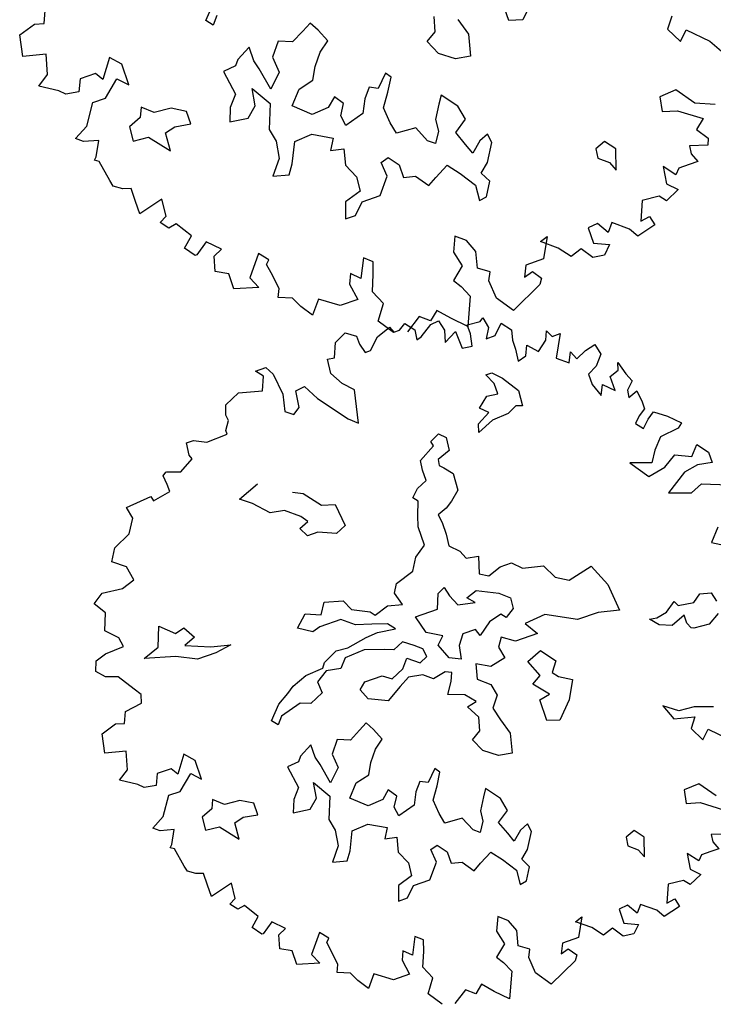
# Model space of a CAD drawing. Units: metres. Extents: x 1623 to 2647, y 855 to 1512.
# Drawn here: x 1874 to 1881, y 1229 to 1240 of the extents above; entities that cross this region are included whole.
import ezdxf

# ---------------------------------------------------------------- set-up
doc = ezdxf.new("R2010")
doc.units = ezdxf.units.M
doc.header["$MEASUREMENT"] = 0
doc.layers.add('BLUE', color=5, linetype='Continuous')
doc.layers.add('G', color=76, linetype='Continuous')
doc.layers.add('G1', color=112, linetype='Continuous', lineweight=30)

# ---------------------------------------------------------------- blocks, each defined once
blk = doc.blocks.new('TREE-1')
at = {"layer": 'G'}
for p, q in [((1.74, -5.329), (1.812, -5.168)), ((1.325, -5.651), (1.382, -5.365)), ((1.382, -5.365), (1.615, -5.293)), ((1.615, -5.293), (1.74, -5.329)), ((1.631, -5.723), (1.325, -5.651)), ((1.558, -5.988), (1.631, -5.723)), ((3.798, -6.003), (3.978, -5.808)), ((1.397, -6.097), (1.558, -5.988)), ((2.419, -6.045), (2.237, -6.294)), ((2.543, -6.185), (2.419, -6.045)), ((3.871, -6.094), (3.798, -6.003)), ((3.96, -5.988), (3.871, -6.094)), ((1.631, -6.242), (1.397, -6.097)), ((1.952, -6.185), (1.88, -6.346)), ((2.17, -6.185), (1.952, -6.185)), ((2.237, -6.294), (2.17, -6.185)), ((2.543, -6.475), (2.543, -6.185)), ((1.703, -6.315), (1.631, -6.242)), ((1.88, -6.346), (1.703, -6.315)), ((2.186, -6.543), (2.419, -6.346)), ((2.419, -6.346), (2.543, -6.475)), ((1.828, -6.812), (2.009, -6.543)), ((2.009, -6.543), (2.186, -6.543)), ((4.228, -6.527), (4.03, -6.634)), ((4.228, -6.722), (4.228, -6.527)), ((4.621, -6.579), (4.478, -6.759)), ((4.801, -6.652), (4.621, -6.579)), ((4.977, -6.561), (4.801, -6.652)), ((5.105, -6.491), (4.977, -6.561)), ((5.175, -6.616), (5.105, -6.491)), ((3.975, -6.704), (3.798, -6.722)), ((4.03, -6.634), (3.975, -6.704)), ((5.248, -6.795), (5.175, -6.616)), ((1.631, -6.921), (1.828, -6.812)), ((2.598, -6.814), (2.543, -6.939)), ((2.741, -6.939), (2.598, -6.814)), ((3.798, -6.722), (3.85, -7.064)), ((4.261, -6.847), (4.228, -6.722)), ((4.316, -7.152), (4.261, -6.847)), ((4.478, -6.759), (4.496, -6.975)), ((5.105, -6.902), (5.248, -6.795)), ((1.719, -6.994), (1.631, -6.921)), ((2.543, -6.939), (2.366, -7.009)), ((2.973, -6.957), (2.741, -6.939)), ((3.152, -7.064), (2.973, -6.957)), ((4.496, -6.975), (4.316, -7.152)), ((4.977, -7.064), (5.105, -6.902)), ((6.644, -7.152), (6.699, -6.954)), ((1.916, -7.046), (1.719, -6.994)), ((1.812, -7.243), (1.916, -7.046)), ((2.366, -7.009), (2.348, -7.207)), ((3.152, -7.243), (3.152, -7.064)), ((3.85, -7.064), (3.725, -7.207)), ((4.048, -7.295), (4.085, -7.064)), ((4.085, -7.064), (4.246, -7.332)), ((4.889, -7.225), (4.977, -7.064)), ((6.985, -7.097), (7.058, -7.329)), ((7.628, -7.332), (7.628, -7.009)), ((1.776, -7.279), (1.812, -7.243)), ((2.348, -7.207), (2.561, -7.225)), ((2.561, -7.225), (2.778, -7.493)), ((2.778, -7.493), (2.796, -7.243)), ((2.796, -7.243), (2.939, -7.207)), ((2.939, -7.207), (3.152, -7.243)), ((3.725, -7.207), (3.655, -7.387)), ((4.676, -7.277), (4.889, -7.225)), ((6.501, -7.24), (6.644, -7.152)), ((6.592, -7.438), (6.501, -7.24)), ((8.039, -7.152), (7.808, -7.387)), ((1.828, -7.316), (1.776, -7.279)), ((1.88, -7.601), (1.828, -7.316)), ((3.905, -7.42), (4.048, -7.295)), ((4.246, -7.332), (4.118, -7.655)), ((4.514, -7.457), (4.676, -7.277)), ((7.058, -7.329), (6.985, -7.615)), ((7.808, -7.387), (7.628, -7.332)), ((3.655, -7.387), (3.905, -7.42)), ((4.728, -7.655), (4.514, -7.457)), ((5.836, -7.457), (5.678, -7.618)), ((5.891, -7.53), (5.836, -7.457)), ((6.787, -7.582), (6.592, -7.438)), ((1.9, -7.689), (1.88, -7.601)), ((4.962, -7.637), (4.728, -7.655)), ((5.087, -7.53), (4.962, -7.637)), ((5.175, -7.655), (5.087, -7.53)), ((5.568, -7.563), (5.462, -7.691)), ((5.678, -7.618), (5.568, -7.563)), ((5.785, -7.707), (5.891, -7.53)), ((6.985, -7.615), (6.787, -7.582)), ((2.009, -7.762), (1.9, -7.689)), ((2.113, -7.798), (2.009, -7.762)), ((4.118, -7.655), (4.155, -7.835)), ((5.087, -7.798), (5.175, -7.655)), ((5.462, -7.691), (5.373, -7.868)), ((5.66, -7.886), (5.785, -7.707)), ((2.113, -7.98), (2.113, -7.798)), ((4.155, -7.835), (4.118, -8.066)), ((4.389, -7.923), (4.639, -7.905)), ((4.639, -7.905), (4.889, -8.048)), ((5.105, -7.941), (5.087, -7.798)), ((5.373, -7.868), (5.105, -7.941)), ((5.678, -8.103), (5.66, -7.886)), ((2.113, -8.156), (2.113, -7.98)), ((4.261, -8.191), (4.389, -7.923)), ((6.446, -7.978), (6.376, -8.085)), ((6.607, -8.191), (6.446, -7.978)), ((9.704, -7.995), (9.595, -8.14)), ((2.455, -8.068), (2.113, -8.156)), ((2.434, -8.301), (2.455, -8.068)), ((4.118, -8.066), (3.96, -8.264)), ((4.889, -8.048), (4.801, -8.191)), ((5.712, -8.264), (5.678, -8.103)), ((6.376, -8.085), (6.266, -8.264)), ((9.595, -8.14), (9.704, -8.353)), ((2.331, -8.353), (2.434, -8.301)), ((3.96, -8.264), (4.173, -8.316)), ((4.173, -8.316), (4.261, -8.191)), ((4.801, -8.191), (4.977, -8.228)), ((4.977, -8.228), (4.926, -8.441)), ((5.98, -8.28), (5.712, -8.264)), ((6.071, -8.496), (5.98, -8.28)), ((6.266, -8.264), (6.251, -8.423)), ((6.644, -8.389), (6.607, -8.191)), ((9.704, -8.353), (9.828, -8.229)), ((9.828, -8.229), (10.077, -8.477)), ((2.419, -8.462), (2.331, -8.353)), ((6.251, -8.423), (6.159, -8.566)), ((6.464, -8.514), (6.644, -8.389)), ((2.528, -8.441), (2.419, -8.462)), ((2.668, -8.659), (2.528, -8.441)), ((4.926, -8.441), (5.014, -8.639)), ((5.392, -8.566), (5.498, -8.533)), ((5.498, -8.533), (5.605, -8.676)), ((6.159, -8.566), (6.071, -8.496)), ((6.537, -8.709), (6.464, -8.514)), ((10.077, -8.477), (10.222, -8.726)), ((2.528, -8.784), (2.668, -8.659)), ((5.014, -8.639), (4.996, -8.837)), ((5.407, -8.764), (5.392, -8.566)), ((5.605, -8.676), (5.605, -8.853)), ((6.857, -8.676), (6.732, -8.728)), ((6.875, -8.801), (6.857, -8.676)), ((2.631, -8.924), (2.528, -8.784)), ((2.828, -8.799), (2.652, -8.924)), ((2.989, -8.96), (2.828, -8.799)), ((5.23, -8.981), (5.407, -8.764)), ((6.589, -8.853), (6.537, -8.709)), ((6.732, -8.728), (6.589, -8.853)), ((6.732, -9.032), (6.875, -8.801)), ((2.652, -8.924), (2.631, -8.924)), ((2.865, -9.017), (2.989, -8.96)), ((4.764, -8.907), (4.691, -9.124)), ((4.996, -8.837), (4.764, -8.907)), ((5.605, -8.853), (5.766, -8.889)), ((5.766, -8.889), (5.891, -9.069)), ((6.016, -8.996), (6.214, -8.889)), ((6.214, -8.889), (6.339, -9.051)), ((9.201, -8.96), (9.164, -9.157)), ((9.434, -8.944), (9.201, -8.96)), ((9.615, -9.193), (9.434, -8.944)), ((2.813, -9.214), (2.865, -9.017)), ((4.834, -9.124), (4.977, -8.981)), ((4.977, -8.981), (5.23, -8.981)), ((5.891, -9.069), (6.016, -8.996)), ((6.339, -9.051), (6.482, -9.267)), ((6.607, -9.139), (6.732, -9.032)), ((2.974, -9.302), (2.813, -9.214)), ((3.44, -9.178), (3.222, -9.447)), ((3.544, -9.302), (3.44, -9.178)), ((4.691, -9.124), (4.834, -9.124)), ((6.68, -9.282), (6.607, -9.139)), ((9.164, -9.157), (9.361, -9.214)), ((9.361, -9.214), (9.652, -9.427)), ((9.864, -9.302), (9.615, -9.193)), ((2.974, -9.515), (2.974, -9.302)), ((3.492, -9.354), (3.544, -9.302)), ((3.513, -9.479), (3.492, -9.354)), ((6.482, -9.267), (6.464, -9.48)), ((6.571, -9.462), (6.68, -9.282)), ((8.164, -9.337), (8.146, -9.462)), ((8.307, -9.282), (8.164, -9.337)), ((8.417, -9.426), (8.307, -9.282)), ((3.222, -9.447), (3.295, -9.608)), ((3.544, -9.712), (3.513, -9.479)), ((6.464, -9.48), (6.571, -9.462)), ((8.146, -9.462), (8.274, -9.569)), ((8.326, -9.697), (8.417, -9.426)), ((9.652, -9.427), (9.522, -9.536)), ((3.295, -9.608), (2.974, -9.515)), ((8.274, -9.569), (8.326, -9.697)), ((9.522, -9.536), (9.631, -9.696)), ((3.492, -9.821), (3.544, -9.712)), ((4.747, -9.696), (4.622, -9.945)), ((4.851, -9.785), (4.747, -9.696)), ((9.361, -9.712), (9.346, -9.821)), ((9.595, -9.785), (9.361, -9.712)), ((9.631, -9.696), (9.595, -9.785)), ((3.674, -9.894), (3.492, -9.821)), ((4.514, -9.836), (4.456, -9.966)), ((4.622, -9.945), (4.514, -9.836)), ((4.799, -9.945), (4.851, -9.785)), ((5.996, -9.821), (5.908, -10.018)), ((6.126, -9.93), (5.996, -9.821)), ((8.936, -9.857), (8.9, -10.091)), ((9.061, -10.018), (8.936, -9.857)), ((9.346, -9.821), (9.398, -9.945)), ((3.741, -10.034), (3.674, -9.894)), ((4.456, -9.966), (4.493, -10.194)), ((4.711, -10.163), (4.799, -9.945)), ((6.193, -10.106), (6.126, -9.93)), ((9.128, -9.945), (9.061, -10.018)), ((9.273, -9.945), (9.128, -9.945)), ((9.398, -9.945), (9.273, -9.945)), ((3.85, -10.194), (3.741, -10.034)), ((3.995, -10.018), (3.85, -10.194)), ((4.244, -10.194), (3.995, -10.018)), ((5.908, -10.018), (5.96, -10.231)), ((6.142, -10.324), (6.193, -10.106)), ((8.9, -10.091), (9.024, -10.215)), ((4.493, -10.194), (4.244, -10.194)), ((4.799, -10.36), (4.711, -10.163)), ((5.96, -10.231), (5.784, -10.376)), ((7.163, -10.231), (7.018, -10.5)), ((7.054, -10.267), (7.163, -10.231)), ((7.251, -10.428), (7.054, -10.267)), ((8.521, -10.194), (8.412, -10.449)), ((8.755, -10.215), (8.521, -10.194)), ((8.827, -10.303), (8.755, -10.215)), ((9.024, -10.215), (8.827, -10.303)), ((4.654, -10.557), (4.799, -10.36)), ((5.784, -10.376), (5.856, -10.485)), ((6.287, -10.428), (6.142, -10.324)), ((7.858, -10.288), (7.718, -10.303)), ((7.718, -10.303), (7.718, -10.521)), ((7.951, -10.449), (7.858, -10.288)), ((8.039, -10.34), (7.951, -10.449)), ((8.236, -10.5), (8.039, -10.34)), ((5.856, -10.485), (5.929, -10.646)), ((6.23, -10.537), (6.287, -10.428)), ((6.25, -10.786), (6.23, -10.537)), ((6.769, -10.5), (6.696, -10.646)), ((7.018, -10.5), (6.769, -10.5)), ((7.376, -10.589), (7.251, -10.428)), ((7.536, -10.537), (7.376, -10.589)), ((7.645, -10.698), (7.536, -10.537)), ((7.718, -10.521), (7.915, -10.609)), ((8.309, -10.625), (8.236, -10.5)), ((8.412, -10.449), (8.542, -10.428)), ((8.542, -10.428), (8.573, -10.557)), ((4.799, -10.77), (4.654, -10.557)), ((5.929, -10.646), (5.763, -11.019)), ((6.696, -10.646), (6.821, -10.609)), ((6.821, -10.609), (6.909, -10.734)), ((7.915, -10.609), (7.806, -10.718)), ((8.573, -10.557), (8.309, -10.625)), ((5.193, -10.682), (4.98, -10.822)), ((5.317, -10.786), (5.193, -10.682)), ((5.442, -10.682), (5.317, -10.786)), ((5.587, -10.843), (5.442, -10.682)), ((6.411, -11.019), (6.25, -10.786)), ((6.909, -10.734), (6.857, -10.806)), ((7.806, -10.718), (7.645, -10.698)), ((5.763, -11.019), (5.587, -10.843)), ((6.857, -10.806), (6.411, -11.019))]:
    blk.add_line(p, q, dxfattribs=at)
blk = doc.blocks.new('TREE-2')
at = {"layer": 'G1'}
for p, q in [((6.0384, -2.0598), (6.0825, -1.9535)), ((6.0825, -1.9535), (6.1732, -1.9094)), ((6.1732, -1.9094), (6.2458, -1.9613)), ((5.4577, -1.9613), (5.5381, -1.9613)), ((5.5018, -2.0158), (5.4577, -1.9613)), ((5.4577, -2.1143), (5.5018, -2.0158)), ((5.5381, -1.9613), (5.5744, -2.0235)), ((5.5744, -2.0235), (5.5925, -2.1869)), ((6.2458, -1.9613), (6.2458, -2.0235)), ((6.2458, -2.0235), (6.2639, -2.0962)), ((6.308, -2.0962), (6.3884, -2.0158)), ((6.3884, -2.0158), (6.4947, -1.9794)), ((6.4947, -1.9794), (6.5128, -2.0235)), ((6.5128, -2.0235), (6.5569, -2.0235)), ((6.5569, -2.0235), (6.6113, -1.9898)), ((6.6113, -1.9898), (6.6658, -2.0598)), ((5.1699, -2.1221), (5.2866, -2.0702)), ((5.2866, -2.0702), (5.4577, -2.1143)), ((5.9762, -2.1584), (5.9866, -2.0521)), ((5.9866, -2.0521), (6.0384, -2.0598)), ((6.2639, -2.0962), (6.308, -2.0962)), ((6.6658, -2.0598), (6.6554, -2.1325)), ((6.6917, -2.1221), (6.7902, -2.0598)), ((6.7902, -2.0598), (6.8524, -2.0521)), ((6.8524, -2.0521), (6.8706, -2.1325)), ((5.144, -2.1947), (5.1699, -2.1221)), ((6.0306, -2.2569), (5.9762, -2.1584)), ((6.6554, -2.1325), (6.6917, -2.1221)), ((6.8706, -2.1325), (6.8446, -2.2206)), ((6.8446, -2.2206), (6.9432, -2.1688)), ((6.9432, -2.1688), (6.9509, -2.301)), ((7.0417, -2.1506), (7.1402, -2.1584)), ((7.0417, -2.2206), (7.0417, -2.1506)), ((7.1402, -2.1584), (7.1661, -2.1402)), ((7.1661, -2.1402), (7.1842, -2.2206)), ((5.1077, -2.301), (5.1518, -2.2388)), ((5.1518, -2.2388), (5.144, -2.1947)), ((5.5925, -2.1869), (5.564, -2.3114)), ((5.6729, -2.3192), (5.691, -2.1947)), ((5.691, -2.1947), (5.761, -2.1869)), ((5.761, -2.1869), (5.8232, -2.301)), ((7.0235, -2.3114), (7.0417, -2.2206)), ((7.1842, -2.2206), (7.1402, -2.2933)), ((7.2102, -2.2933), (7.2828, -2.2206)), ((7.2828, -2.2206), (7.3372, -2.2933)), ((4.794, -2.384), (4.8044, -2.2933)), ((4.8044, -2.2933), (4.8589, -2.2933)), ((4.8589, -2.2933), (4.947, -2.3373)), ((5.1077, -2.3296), (5.1077, -2.301)), ((5.564, -2.3114), (5.6184, -2.3555)), ((5.6184, -2.3555), (5.6729, -2.3192)), ((5.8232, -2.301), (5.9866, -2.5163)), ((6.1006, -2.3296), (6.0306, -2.2569)), ((6.9509, -2.301), (7.0235, -2.3114)), ((7.1402, -2.2933), (7.2102, -2.2933)), ((7.3372, -2.2933), (7.3191, -2.3659)), ((4.8044, -2.4177), (4.794, -2.384)), ((4.947, -2.3373), (5.1077, -2.3296)), ((6.0488, -2.5708), (6.1006, -2.3296)), ((7.3191, -2.3659), (7.3191, -2.4359)), ((7.5524, -2.4463), (7.5783, -2.384)), ((7.5783, -2.384), (7.6042, -2.4359)), ((4.5633, -2.4644), (4.5892, -2.4463)), ((4.5892, -2.4463), (4.597, -2.4463)), ((4.597, -2.4463), (4.6955, -2.48)), ((4.6955, -2.48), (4.8044, -2.4177)), ((7.3191, -2.4359), (7.3087, -2.5267)), ((7.3735, -2.5085), (7.4072, -2.4359)), ((7.4072, -2.4359), (7.472, -2.5085)), ((7.472, -2.5085), (7.5524, -2.4463)), ((7.6042, -2.4359), (7.6664, -2.4359)), ((7.6664, -2.4359), (7.6224, -2.5163)), ((4.5711, -2.5344), (4.5633, -2.4644)), ((4.5711, -2.5889), (4.5711, -2.5344)), ((5.9866, -2.5163), (6.0488, -2.5708)), ((7.3087, -2.5267), (7.3735, -2.5085)), ((7.6224, -2.5163), (7.5783, -2.5967)), ((4.2315, -2.5967), (4.4285, -2.5785)), ((4.2496, -2.6875), (4.2315, -2.5967)), ((4.4285, -2.5785), (4.4363, -2.6148)), ((4.4363, -2.6148), (4.5711, -2.5889)), ((7.0503, -2.5435), (7.096, -2.5435)), ((7.0868, -2.6227), (7.0503, -2.5435)), ((7.096, -2.5435), (7.1584, -2.6059)), ((7.1584, -2.6059), (7.2392, -2.7309)), ((7.5783, -2.5967), (7.6587, -2.6615)), ((7.6587, -2.6615), (7.695, -2.5889)), ((7.695, -2.5889), (7.7209, -2.6512)), ((7.8012, -2.6148), (7.8816, -2.5967)), ((7.8816, -2.5967), (7.8998, -2.6771)), ((7.0868, -2.7035), (7.0868, -2.6227)), ((7.7209, -2.6512), (7.8012, -2.6148)), ((7.8998, -2.6771), (7.8375, -2.7497)), ((4.1874, -2.786), (4.2496, -2.6875)), ((5.0365, -2.8117), (5.198, -2.7492)), ((6.9254, -2.7583), (7.0061, -2.6943)), ((7.0061, -2.6943), (7.0868, -2.7035)), ((7.2392, -2.7309), (7.23, -2.8467)), ((7.8375, -2.7497), (7.7649, -2.786)), ((4.0526, -2.8483), (4.1874, -2.786)), ((5.1172, -2.8742), (5.0365, -2.8117)), ((6.8812, -2.865), (6.9787, -2.8117)), ((6.9787, -2.8117), (6.9254, -2.7583)), ((7.7649, -2.786), (7.7649, -2.8664)), ((7.9801, -2.8301), (7.9983, -2.7756)), ((7.9983, -2.7756), (8.0268, -2.8742)), ((3.9982, -2.939), (4.0526, -2.8483)), ((5.2162, -2.9808), (5.1172, -2.8742)), ((5.4219, -2.8924), (5.4935, -2.9275)), ((6.5065, -2.8726), (6.578, -2.8376)), ((6.5141, -2.9092), (6.5065, -2.8726)), ((6.578, -2.8376), (6.6222, -2.8818)), ((6.6222, -2.8818), (6.6131, -2.9808)), ((6.8629, -2.9275), (6.8812, -2.865)), ((6.9878, -2.8742), (6.8629, -2.9275)), ((7.1127, -2.865), (6.9878, -2.8742)), ((7.1843, -2.83), (7.1127, -2.865)), ((7.23, -2.8467), (7.1843, -2.83)), ((7.7649, -2.8664), (7.8012, -2.965)), ((7.8012, -2.965), (7.8375, -2.8923)), ((7.8375, -2.8923), (7.9101, -2.965)), ((7.9101, -2.856), (7.9801, -2.8301)), ((7.9101, -2.965), (7.9101, -2.856)), ((8.0268, -2.8742), (8.0527, -2.939)), ((4.0889, -3.0091), (3.9982, -2.939)), ((5.4935, -2.9275), (5.5925, -3.0525)), ((6.3892, -2.9808), (6.5141, -2.9092)), ((8.0527, -2.939), (7.9983, -2.9909)), ((4.1071, -3.118), (4.0889, -3.0091)), ((5.3229, -2.9991), (5.2162, -2.9808)), ((5.4219, -3.0799), (5.3229, -2.9991)), ((6.38, -3.0525), (6.3892, -2.9808)), ((6.5141, -3.0159), (6.5065, -3.0616)), ((6.6131, -2.9808), (6.5141, -3.0159)), ((7.9983, -2.9909), (7.9905, -3.0454)), ((7.9905, -3.0454), (8.0605, -3.0194)), ((8.0605, -3.0194), (8.0709, -3.1076)), ((5.4569, -3.1332), (5.4219, -3.0799)), ((5.5925, -3.0525), (5.69, -3.0799)), ((5.69, -3.0799), (5.7083, -3.2506)), ((6.38, -3.1332), (6.38, -3.0525)), ((6.5065, -3.0616), (6.5323, -3.0875)), ((6.5323, -3.0875), (6.5857, -3.15)), ((8.0709, -3.1076), (8.0709, -3.1621)), ((3.7752, -3.188), (3.8556, -3.1335)), ((3.8297, -3.2788), (3.7752, -3.188)), ((3.8556, -3.1335), (4.0086, -3.1517)), ((4.0086, -3.1517), (4.1071, -3.118)), ((5.3853, -3.1606), (5.4569, -3.1332)), ((5.4219, -3.2323), (5.3853, -3.1606)), ((6.246, -3.2216), (6.2993, -3.1683)), ((6.2993, -3.1683), (6.38, -3.1332)), ((6.5857, -3.15), (6.578, -3.2765)), ((8.0709, -3.1621), (8.0164, -3.1984)), ((5.5026, -3.2323), (5.4219, -3.2323)), ((5.6275, -3.2856), (5.5026, -3.2323)), ((5.7083, -3.2506), (5.6275, -3.2856)), ((6.2368, -3.3557), (6.2734, -3.2582)), ((6.2734, -3.2582), (6.246, -3.2216)), ((8.0164, -3.1984), (7.9723, -3.2425)), ((7.9723, -3.2425), (8.0164, -3.2969)), ((8.0164, -3.2969), (8.0709, -3.2425)), ((8.0709, -3.2425), (8.1253, -3.2062)), ((8.1253, -3.2062), (8.2134, -3.2684)), ((3.783, -3.4033), (3.8297, -3.2788)), ((6.578, -3.2765), (6.5065, -3.3389)), ((8.2134, -3.2684), (8.2938, -3.3488)), ((3.8634, -3.4837), (3.783, -3.4033)), ((6.2109, -3.4365), (6.2368, -3.3557)), ((6.4516, -3.374), (6.38, -3.4014)), ((6.38, -3.4014), (6.3892, -3.4639)), ((6.5065, -3.3389), (6.4516, -3.374)), ((8.1149, -3.3955), (8.0423, -3.4759)), ((8.2575, -3.3773), (8.1149, -3.3955)), ((8.2938, -3.3488), (8.2575, -3.3773)), ((6.2109, -3.5797), (6.2109, -3.4365)), ((6.3892, -3.4639), (6.3892, -3.5538)), ((8.0423, -3.4759), (7.9905, -3.5563)), ((3.8737, -3.5563), (3.8634, -3.4837)), ((4.1149, -3.6437), (4.1682, -3.5005)), ((4.1682, -3.5005), (4.2672, -3.5904)), ((7.8375, -3.5018), (7.936, -3.6445)), ((7.9905, -3.5563), (7.8375, -3.5018)), ((8.286, -3.6081), (8.3482, -3.5381)), ((8.3482, -3.5381), (8.4105, -3.6185)), ((3.6223, -3.6626), (3.6508, -3.59)), ((3.6508, -3.59), (3.7312, -3.5641)), ((3.7312, -3.5641), (3.8737, -3.5563)), ((4.2672, -3.5904), (4.3388, -3.5721)), ((4.3388, -3.5721), (4.3921, -3.662)), ((6.1211, -3.6422), (6.2109, -3.5797)), ((6.3892, -3.5538), (6.38, -3.6422)), ((7.936, -3.6445), (8.0709, -3.6185)), ((8.0709, -3.6185), (8.1694, -3.5563)), ((8.1694, -3.5563), (8.286, -3.6081)), ((8.4105, -3.6185), (8.4105, -3.6989)), ((3.6767, -3.7248), (3.6223, -3.6626)), ((3.99, -3.6894), (4.1149, -3.6437)), ((4.2139, -3.7519), (3.99, -3.6894)), ((4.3921, -3.662), (4.3023, -3.6971)), ((6.0677, -3.7321), (6.1211, -3.6422)), ((6.38, -3.6422), (6.4425, -3.7062)), ((8.3042, -3.6808), (8.1953, -3.6989)), ((8.4105, -3.6989), (8.3042, -3.6808)), ((3.7649, -3.7534), (3.6767, -3.7248)), ((3.8452, -3.8779), (3.7649, -3.7534)), ((4.3571, -3.8236), (4.2139, -3.7519)), ((4.3023, -3.6971), (4.482, -3.7687)), ((4.482, -3.7687), (4.6252, -3.8053)), ((5.1279, -3.8495), (5.2162, -3.7687)), ((5.2162, -3.7687), (5.3244, -3.8129)), ((5.3244, -3.8129), (5.3777, -3.7321)), ((5.3777, -3.7321), (5.5117, -3.7687)), ((5.5117, -3.7687), (5.5483, -3.8495)), ((5.9246, -3.7778), (6.0677, -3.7321)), ((6.4425, -3.7062), (6.4699, -3.7687)), ((6.4699, -3.7687), (6.5598, -3.7855)), ((8.1953, -3.6989), (8.0346, -3.8052)), ((4.5003, -3.8236), (4.3571, -3.8236)), ((4.6252, -3.8053), (4.5003, -3.8236)), ((5.888, -3.8403), (5.9246, -3.7778)), ((5.9154, -3.9378), (5.888, -3.8403)), ((6.5598, -3.7855), (6.5232, -3.9119)), ((8.0346, -3.8052), (8.1953, -3.8597)), ((8.1953, -3.8597), (8.286, -3.8234)), ((8.286, -3.8234), (8.4727, -3.896)), ((3.8815, -3.9323), (3.8452, -3.8779)), ((5.2254, -3.9119), (5.1279, -3.8495)), ((5.2878, -3.8937), (5.2254, -3.9119)), ((5.4493, -3.8937), (5.2878, -3.8937)), ((5.5392, -3.9653), (5.4493, -3.8937)), ((5.5483, -3.8495), (5.6732, -3.9119)), ((5.6732, -3.9119), (5.7006, -3.947)), ((5.7006, -3.947), (5.8073, -3.9119)), ((5.8073, -3.9119), (5.9154, -3.9378)), ((6.5232, -3.9119), (6.5857, -3.947)), ((6.5857, -3.947), (6.6847, -3.9119)), ((6.6847, -3.9119), (6.7746, -3.9119)), ((6.7746, -3.9119), (6.837, -3.9744)), ((3.8634, -3.9946), (3.8815, -3.9323)), ((5.6549, -4.0003), (5.5392, -3.9653)), ((6.147, -4.0552), (6.1911, -3.9485)), ((6.1911, -3.9485), (6.246, -3.9211)), ((6.246, -3.9211), (6.2627, -3.9927)), ((6.837, -3.9744), (6.9893, -4.0095)), ((3.6949, -4.0931), (3.7312, -4.0127)), ((3.7312, -4.0127), (3.8634, -3.9946)), ((5.7631, -4.0369), (5.6549, -4.0003)), ((5.8073, -4.0902), (5.7631, -4.0369)), ((5.9763, -4.0552), (6.147, -4.0552)), ((6.0129, -4.1908), (5.9763, -4.0552)), ((6.2627, -3.9927), (6.2993, -4.0735)), ((6.38, -4.0476), (6.4608, -4.0201)), ((6.4242, -4.1009), (6.38, -4.0476)), ((6.4608, -4.0201), (6.6116, -4.0918)), ((6.9893, -4.0095), (7.0427, -4.1177)), ((3.4875, -4.2539), (3.516, -4.1113)), ((3.516, -4.1113), (3.6327, -4.075)), ((3.6327, -4.075), (3.6949, -4.0931)), ((5.2345, -4.1527), (5.3427, -4.0994)), ((5.3427, -4.0994), (5.431, -4.1085)), ((5.431, -4.1085), (5.5833, -4.0811)), ((5.5833, -4.0811), (5.6732, -4.0719)), ((5.6732, -4.0719), (5.8073, -4.0902)), ((6.2993, -4.0735), (6.4242, -4.1009)), ((6.6116, -4.0918), (6.6832, -4.1542)), ((7.0427, -4.1177), (7.1325, -4.171)), ((7.1325, -4.171), (7.3199, -4.1268)), ((7.3199, -4.1268), (7.3915, -4.296)), ((4.9573, -4.2426), (5.073, -4.1984)), ((5.073, -4.1984), (5.2086, -4.1893)), ((5.2086, -4.1893), (5.2345, -4.1527)), ((5.3868, -4.171), (5.3335, -4.2335)), ((5.5392, -4.1619), (5.3868, -4.171)), ((5.6824, -4.2076), (5.5392, -4.1619)), ((5.8255, -4.1984), (5.7448, -4.2335)), ((5.8971, -4.2518), (5.8255, -4.1984)), ((6.1195, -4.2533), (6.0129, -4.1908)), ((6.6832, -4.1542), (6.6755, -4.235)), ((8.2938, -4.1631), (8.2134, -4.2539)), ((3.6404, -4.2902), (3.4875, -4.2539)), ((4.904, -4.2792), (4.9573, -4.2426)), ((5.2254, -4.2152), (5.137, -4.2701)), ((5.137, -4.2701), (5.1446, -4.3584)), ((5.3335, -4.2335), (5.2254, -4.2152)), ((5.7448, -4.2335), (5.6824, -4.2076)), ((5.9505, -4.296), (5.8971, -4.2518)), ((6.0662, -4.3066), (6.1195, -4.2533)), ((6.4775, -4.2701), (6.38, -4.3417)), ((6.5765, -4.2442), (6.4775, -4.2701)), ((6.6039, -4.2792), (6.5765, -4.2442)), ((6.6755, -4.235), (6.6039, -4.2792)), ((8.2134, -4.2539), (8.3042, -4.3084)), ((3.6041, -4.4225), (3.6404, -4.2902)), ((4.7242, -4.4301), (4.8141, -4.3325)), ((4.8141, -4.3325), (4.904, -4.2792)), ((5.7631, -4.3859), (5.8164, -4.3234)), ((5.8164, -4.3234), (5.8971, -4.3859)), ((5.9596, -4.3584), (5.9505, -4.296)), ((6.1104, -4.4224), (6.0662, -4.3066)), ((6.2627, -4.2883), (6.2094, -4.36)), ((6.3617, -4.2883), (6.2627, -4.2883)), ((6.38, -4.3417), (6.3617, -4.2883)), ((7.3915, -4.296), (7.4098, -4.5032)), ((4.9664, -4.3767), (4.8049, -4.4224)), ((5.038, -4.4042), (4.9664, -4.3767)), ((5.1446, -4.3584), (5.038, -4.4042)), ((5.4143, -4.4301), (5.4676, -4.3859)), ((5.4676, -4.3859), (5.6016, -4.3859)), ((5.6016, -4.3859), (5.6641, -4.4301)), ((5.6641, -4.4301), (5.7631, -4.3859)), ((5.8971, -4.3859), (5.9596, -4.3584)), ((6.2094, -4.36), (6.1911, -4.459)), ((6.5232, -4.4042), (6.479, -4.4666)), ((6.6131, -4.4666), (6.5232, -4.4042)), ((6.8812, -4.3508), (6.7212, -4.3676)), ((6.7212, -4.3676), (6.7837, -4.4666)), ((7.096, -4.4666), (6.8812, -4.3508)), ((3.5238, -4.477), (3.6041, -4.4225)), ((3.6404, -4.5496), (3.5238, -4.477)), ((4.0345, -4.451), (3.9437, -4.5755)), ((4.0967, -4.521), (4.0345, -4.451)), ((4.7608, -4.4758), (4.7242, -4.4301)), ((4.8049, -4.4224), (4.7608, -4.4758)), ((5.4493, -4.5108), (5.4143, -4.4301)), ((5.7814, -4.4575), (5.7006, -4.5032)), ((5.888, -4.4758), (5.7814, -4.4575)), ((5.9505, -4.5291), (5.888, -4.4758)), ((6.1911, -4.459), (6.1104, -4.4224)), ((6.479, -4.4666), (6.4973, -4.5566)), ((6.7837, -4.4666), (6.6131, -4.4666)), ((7.2574, -4.4666), (7.096, -4.4666)), ((7.4098, -4.5032), (7.2574, -4.4666)), ((3.6767, -4.5859), (3.6404, -4.5496)), ((3.8012, -4.521), (3.7649, -4.6014)), ((3.91, -4.521), (3.8012, -4.521)), ((3.9437, -4.5755), (3.91, -4.521)), ((4.0967, -4.6663), (4.0967, -4.521)), ((5.5833, -4.5748), (5.4493, -4.5108)), ((5.7006, -4.5032), (5.5833, -4.5748)), ((6.0495, -4.5108), (5.9505, -4.5291)), ((6.0936, -4.5291), (6.0495, -4.5108)), ((6.0677, -4.5916), (6.0936, -4.5291)), ((6.2825, -4.5291), (6.2551, -4.6373)), ((6.38, -4.5825), (6.2825, -4.5291)), ((6.4973, -4.5566), (6.38, -4.5825)), ((3.7649, -4.6014), (3.6767, -4.5859)), ((3.9178, -4.7), (4.0345, -4.6014)), ((4.0345, -4.6014), (4.0967, -4.6663)), ((6.0129, -4.6724), (6.0677, -4.5916)), ((6.2551, -4.6373), (6.3358, -4.7089)), ((6.6481, -4.6373), (6.7639, -4.5931)), ((6.7014, -4.7638), (6.6481, -4.6373)), ((6.7639, -4.5931), (6.8446, -4.7013)), ((7.6504, -4.7013), (7.5971, -4.6373)), ((7.5971, -4.6373), (7.6504, -4.6465)), ((7.6504, -4.6465), (7.7312, -4.6297)), ((7.7312, -4.6297), (7.8119, -4.5748)), ((7.8119, -4.5748), (7.8302, -4.6114)), ((7.8302, -4.6114), (7.946, -4.6297)), ((7.946, -4.6297), (8.0084, -4.584)), ((8.0084, -4.584), (8.0891, -4.6023)), ((8.0891, -4.6023), (8.1074, -4.6739)), ((3.7389, -4.8349), (3.8297, -4.7)), ((3.8297, -4.7), (3.9178, -4.7)), ((4.939, -4.6922), (4.84, -4.7455)), ((4.939, -4.7897), (4.939, -4.6922)), ((5.3137, -4.7089), (5.2254, -4.7547)), ((5.3777, -4.6739), (5.3137, -4.7089)), ((5.4127, -4.7364), (5.3777, -4.6739)), ((6.1302, -4.7181), (6.0129, -4.6724)), ((6.3358, -4.7089), (6.3541, -4.7973)), ((6.8446, -4.7013), (6.7913, -4.7729)), ((7.7403, -4.7364), (7.6504, -4.7013)), ((7.8469, -4.6922), (7.7403, -4.7364)), ((7.8469, -4.7547), (7.8469, -4.6922)), ((4.8126, -4.7806), (4.7242, -4.7897)), ((4.84, -4.7455), (4.8126, -4.7806)), ((5.1355, -4.7181), (5.0639, -4.808)), ((5.2254, -4.7547), (5.1355, -4.7181)), ((5.4493, -4.8263), (5.4127, -4.7364)), ((6.1927, -4.7897), (6.1302, -4.7181)), ((6.6298, -4.808), (6.7014, -4.7638)), ((6.7913, -4.7729), (6.8263, -4.8171)), ((7.8652, -4.7989), (7.8469, -4.7547)), ((8.0891, -4.7638), (7.9993, -4.8171)), ((3.6404, -4.8893), (3.7389, -4.8349)), ((4.124, -4.8354), (4.0966, -4.8979)), ((4.1956, -4.8979), (4.124, -4.8354)), ((4.7242, -4.7897), (4.7501, -4.9604)), ((4.9557, -4.8522), (4.939, -4.7897)), ((4.9832, -5.0046), (4.9557, -4.8522)), ((5.0639, -4.808), (5.073, -4.9162)), ((5.3777, -4.8796), (5.4493, -4.8263)), ((6.1211, -4.8065), (6.1927, -4.7897)), ((6.1744, -4.9055), (6.1211, -4.8065)), ((6.3541, -4.7973), (6.2917, -4.8781)), ((6.7197, -4.9162), (6.6298, -4.808)), ((6.8263, -4.8171), (6.9162, -4.8705)), ((7.8835, -4.808), (7.8652, -4.7989)), ((7.9993, -4.8171), (7.8835, -4.808)), ((3.6845, -4.9256), (3.6404, -4.8893)), ((3.783, -4.9516), (3.6845, -4.9256)), ((4.0966, -4.8979), (4.0083, -4.933)), ((4.3114, -4.9071), (4.1956, -4.8979)), ((4.4013, -4.9604), (4.3114, -4.9071)), ((5.073, -4.9162), (4.9832, -5.0046)), ((5.3137, -4.9604), (5.3777, -4.8796)), ((6.147, -5.0046), (6.1744, -4.9055)), ((6.2917, -4.8781), (6.3176, -4.9772)), ((6.639, -4.933), (6.7197, -4.9162)), ((6.9162, -4.8705), (6.8446, -5.0046)), ((3.7312, -5.0501), (3.783, -4.9516)), ((4.0083, -4.933), (3.9991, -5.032)), ((4.4013, -5.0503), (4.4013, -4.9604)), ((4.7501, -4.9604), (4.6876, -5.032)), ((4.8491, -5.0762), (4.8674, -4.9604)), ((4.8674, -4.9604), (4.9481, -5.0945)), ((5.2695, -5.0412), (5.3137, -4.9604)), ((6.3176, -4.9772), (6.3541, -5.093)), ((6.639, -5.0945), (6.639, -4.933)), ((3.713, -5.0683), (3.7312, -5.0501)), ((3.7389, -5.0864), (3.713, -5.0683)), ((3.9991, -5.032), (4.1058, -5.0412)), ((4.1058, -5.0412), (4.2139, -5.1753)), ((4.2139, -5.1753), (4.223, -5.0503)), ((4.223, -5.0503), (4.2946, -5.032)), ((4.2946, -5.032), (4.4013, -5.0503)), ((4.6876, -5.032), (4.6526, -5.1219)), ((5.0822, -5.157), (5.1629, -5.0671)), ((5.1629, -5.0671), (5.2695, -5.0412)), ((6.0754, -5.0488), (6.147, -5.0046)), ((6.1211, -5.1478), (6.0754, -5.0488)), ((6.8446, -5.0046), (6.7289, -5.1219)), ((3.7649, -5.2291), (3.7389, -5.0864)), ((4.6526, -5.1219), (4.7775, -5.1387)), ((4.7775, -5.1387), (4.8491, -5.0762)), ((4.9481, -5.0945), (4.8842, -5.256)), ((6.3541, -5.093), (6.3176, -5.2362)), ((6.7289, -5.1219), (6.639, -5.0945)), ((5.1888, -5.256), (5.0822, -5.157)), ((5.3686, -5.1935), (5.3061, -5.2469)), ((5.4127, -5.256), (5.3686, -5.1935)), ((5.6092, -5.2103), (5.5559, -5.2743)), ((5.6641, -5.2377), (5.6092, -5.2103)), ((5.7433, -5.157), (5.6641, -5.2377)), ((5.7174, -5.2819), (5.7707, -5.1935)), ((5.7707, -5.1935), (5.7433, -5.157)), ((6.2186, -5.2195), (6.1211, -5.1478)), ((3.7752, -5.2731), (3.7649, -5.2291)), ((3.8297, -5.3095), (3.7752, -5.2731)), ((4.8842, -5.256), (4.9024, -5.3459)), ((5.3061, -5.2469), (5.1888, -5.256)), ((5.3686, -5.3277), (5.4127, -5.256)), ((5.5559, -5.2743), (5.5117, -5.3627)), ((5.6549, -5.3718), (5.7174, -5.2819)), ((6.3176, -5.2362), (6.2186, -5.2195)), ((7.4798, -5.2731), (7.5239, -5.3899)), ((7.5783, -5.3458), (7.4798, -5.2731)), ((3.8815, -5.3276), (3.8297, -5.3095)), ((3.8815, -5.4184), (3.8815, -5.3276)), ((4.9024, -5.3459), (4.8842, -5.4618)), ((5.3777, -5.3993), (5.3686, -5.3277)), ((5.5117, -5.3627), (5.3777, -5.3993)), ((7.695, -5.3535), (7.5783, -5.3458)), ((7.8298, -5.4002), (7.695, -5.3535)), ((3.8815, -5.5066), (3.8815, -5.4184)), ((4.9557, -5.5242), (5.0197, -5.3901)), ((5.0197, -5.3901), (5.1446, -5.381)), ((5.1446, -5.381), (5.2695, -5.4526)), ((5.6641, -5.48), (5.6549, -5.3718)), ((6.0479, -5.4176), (6.0129, -5.4709)), ((6.1287, -5.5242), (6.0479, -5.4176)), ((7.5239, -5.3899), (7.6768, -5.4262)), ((7.6768, -5.4262), (7.6224, -5.4988)), ((4.0526, -5.4625), (3.8815, -5.5066)), ((4.0423, -5.5792), (4.0526, -5.4625)), ((4.8842, -5.4618), (4.8049, -5.5608)), ((5.2695, -5.4526), (5.2254, -5.5242)), ((5.6808, -5.5608), (5.6641, -5.48)), ((6.0129, -5.4709), (5.9581, -5.5608)), ((7.6224, -5.4988), (7.6768, -5.6051)), ((3.9904, -5.6051), (4.0423, -5.5792)), ((4.8049, -5.5608), (4.9116, -5.5867)), ((4.9116, -5.5867), (4.9557, -5.5242)), ((5.2254, -5.5242), (5.3137, -5.5425)), ((5.3137, -5.5425), (5.2878, -5.6492)), ((5.8149, -5.5684), (5.6808, -5.5608)), ((5.8606, -5.6766), (5.8149, -5.5684)), ((5.9581, -5.5608), (5.9505, -5.6401)), ((6.147, -5.6233), (6.1287, -5.5242)), ((7.6768, -5.6051), (7.739, -5.5429)), ((7.739, -5.5429), (7.8635, -5.6674)), ((4.0345, -5.6596), (3.9904, -5.6051)), ((4.0889, -5.6492), (4.0345, -5.6596)), ((4.1589, -5.7581), (4.0889, -5.6492)), ((5.2878, -5.6492), (5.332, -5.7483)), ((5.9505, -5.6401), (5.9048, -5.7117)), ((6.0571, -5.6858), (6.147, -5.6233)), ((5.5209, -5.7117), (5.5742, -5.6949)), ((5.5285, -5.8107), (5.5209, -5.7117)), ((5.5742, -5.6949), (5.6275, -5.7665)), ((5.9048, -5.7117), (5.8606, -5.6766)), ((6.0936, -5.7833), (6.0571, -5.6858)), ((4.0889, -5.8204), (4.1589, -5.7581)), ((5.332, -5.7483), (5.3229, -5.8473)), ((5.6275, -5.7665), (5.6275, -5.8549)), ((6.1195, -5.8549), (6.0936, -5.7833)), ((6.1911, -5.7924), (6.1195, -5.8549)), ((6.2536, -5.7665), (6.1911, -5.7924)), ((6.2627, -5.829), (6.2536, -5.7665)), ((4.1408, -5.8904), (4.0889, -5.8204)), ((4.2393, -5.8282), (4.1511, -5.8904)), ((4.3196, -5.9085), (4.2393, -5.8282)), ((5.3229, -5.8473), (5.2071, -5.8824)), ((5.4402, -5.9189), (5.5285, -5.8107)), ((5.6275, -5.8549), (5.7083, -5.8732)), ((6.1911, -5.9448), (6.2627, -5.829)), ((4.1511, -5.8904), (4.1408, -5.8904)), ((4.2315, -6.0356), (4.2574, -5.9371)), ((4.2574, -5.9371), (4.3196, -5.9085)), ((5.2071, -5.8824), (5.1705, -5.9906)), ((5.2421, -5.9906), (5.3137, -5.9189)), ((5.3137, -5.9189), (5.4402, -5.9189)), ((5.7083, -5.8732), (5.7707, -5.9631)), ((5.7707, -5.9631), (5.8332, -5.9265)), ((5.8332, -5.9265), (5.9322, -5.8732)), ((5.9322, -5.8732), (5.9946, -5.954)), ((7.4253, -5.9085), (7.4072, -6.0071)), ((7.542, -5.9008), (7.4253, -5.9085)), ((7.6327, -6.0253), (7.542, -5.9008)), ((5.1705, -5.9906), (5.2421, -5.9906)), ((5.9946, -5.954), (6.0662, -6.0622)), ((6.1287, -5.9982), (6.1911, -5.9448)), ((6.1652, -6.0698), (6.1287, -5.9982)), ((7.4072, -6.0071), (7.5057, -6.0356)), ((4.3119, -6.0797), (4.2315, -6.0356)), ((4.3119, -6.1861), (4.3119, -6.0797)), ((4.5452, -6.0175), (4.4363, -6.1523)), ((4.597, -6.0797), (4.5452, -6.0175)), ((4.5711, -6.1057), (4.597, -6.0797)), ((6.0662, -6.0622), (6.0571, -6.1689)), ((6.1104, -6.1597), (6.1652, -6.0698)), ((6.9787, -6.0698), (6.9071, -6.0972)), ((7.0335, -6.1414), (6.9787, -6.0698)), ((7.5057, -6.0356), (7.6509, -6.142)), ((4.4363, -6.1523), (4.4726, -6.2327)), ((4.5815, -6.1679), (4.5711, -6.1057)), ((6.0571, -6.1689), (6.1104, -6.1597)), ((6.9071, -6.0972), (6.8979, -6.1597)), ((6.8979, -6.1597), (6.9619, -6.213)), ((6.9878, -6.277), (7.0335, -6.1414)), ((4.4726, -6.2327), (4.3119, -6.1861)), ((4.597, -6.2846), (4.5815, -6.1679)), ((6.9619, -6.213), (6.9878, -6.277)), ((4.5711, -6.3391), (4.597, -6.2846)), ((5.1985, -6.2768), (5.1362, -6.4013)), ((5.2503, -6.3209), (5.1985, -6.2768)), ((7.5057, -6.2846), (7.4979, -6.3391)), ((7.6224, -6.3209), (7.5057, -6.2846)), ((4.6618, -6.3754), (4.5711, -6.3391)), ((4.6955, -6.4454), (4.6618, -6.3754)), ((5.0818, -6.3468), (5.0533, -6.4117)), ((5.1362, -6.4013), (5.0818, -6.3468)), ((5.2244, -6.4013), (5.2503, -6.3209)), ((5.8232, -6.3391), (5.7792, -6.4376)), ((5.888, -6.3935), (5.8232, -6.3391)), ((7.2931, -6.3572), (7.275, -6.4739)), ((7.3553, -6.4376), (7.2931, -6.3572)), ((7.4979, -6.3391), (7.5239, -6.4013)), ((4.75, -6.5258), (4.6955, -6.4454)), ((4.8226, -6.4376), (4.75, -6.5258)), ((4.947, -6.5258), (4.8226, -6.4376)), ((5.0533, -6.4117), (5.0714, -6.5258)), ((5.1803, -6.5102), (5.2244, -6.4013)), ((5.7792, -6.4376), (5.8051, -6.5439)), ((5.9217, -6.4817), (5.888, -6.3935)), ((7.389, -6.4013), (7.3553, -6.4376)), ((7.4616, -6.4013), (7.389, -6.4013)), ((7.5239, -6.4013), (7.4616, -6.4013)), ((5.2244, -6.6088), (5.1803, -6.5102)), ((5.8958, -6.5906), (5.9217, -6.4817)), ((7.275, -6.4739), (7.3372, -6.5362)), ((5.0714, -6.5258), (4.947, -6.5258)), ((5.8051, -6.5439), (5.7169, -6.6166)), ((5.9684, -6.6425), (5.8958, -6.5906)), ((6.4065, -6.5439), (6.3339, -6.6788)), ((6.3521, -6.5621), (6.4065, -6.5439)), ((6.4506, -6.6425), (6.3521, -6.5621)), ((6.7539, -6.5725), (6.6839, -6.5803)), ((6.6839, -6.5803), (6.6839, -6.6892)), ((6.8006, -6.6529), (6.7539, -6.5725)), ((7.0857, -6.5258), (7.0313, -6.6529)), ((7.2024, -6.5362), (7.0857, -6.5258)), ((7.2387, -6.5803), (7.2024, -6.5362)), ((7.3372, -6.5362), (7.2387, -6.5803)), ((5.1518, -6.7073), (5.2244, -6.6088)), ((5.7169, -6.6166), (5.7532, -6.671)), ((5.9399, -6.697), (5.9684, -6.6425)), ((6.5128, -6.7229), (6.4506, -6.6425)), ((6.8446, -6.5984), (6.8006, -6.6529)), ((6.9432, -6.6788), (6.8446, -6.5984)), ((7.0313, -6.6529), (7.0961, -6.6425)), ((7.0961, -6.6425), (7.1117, -6.7073)), ((5.2244, -6.8137), (5.1518, -6.7073)), ((5.7532, -6.671), (5.7895, -6.7514)), ((5.9503, -6.8215), (5.9399, -6.697)), ((6.2095, -6.6788), (6.1732, -6.7514)), ((6.1732, -6.7514), (6.2354, -6.7333)), ((6.3339, -6.6788), (6.2095, -6.6788)), ((6.2354, -6.7333), (6.2795, -6.7955)), ((6.5932, -6.697), (6.5128, -6.7229)), ((6.6476, -6.7774), (6.5932, -6.697)), ((6.6839, -6.6892), (6.7824, -6.7333)), ((6.7824, -6.7333), (6.728, -6.7877)), ((6.9794, -6.7411), (6.9432, -6.6788)), ((7.1117, -6.7073), (6.9794, -6.7411)), ((5.4214, -6.7696), (5.3151, -6.8396)), ((5.4836, -6.8215), (5.4214, -6.7696)), ((5.5458, -6.7696), (5.4836, -6.8215)), ((5.6184, -6.85), (5.5458, -6.7696)), ((5.7895, -6.7514), (5.7066, -6.9382)), ((6.2795, -6.7955), (6.2536, -6.8318)), ((6.728, -6.7877), (6.6476, -6.7774)), ((5.7066, -6.9382), (5.6184, -6.85)), ((6.0306, -6.9382), (5.9503, -6.8215)), ((6.2536, -6.8318), (6.0306, -6.9382))]:
    blk.add_line(p, q, dxfattribs=at)

msp = doc.modelspace()

# ---------------------------------------------------------------- block references
at = {"layer": 'BLUE'}
for name, p, xscale, yscale, zscale, rotation in [('TREE-1', (1871.023, 1243.506), 0.8249999999999883, 0.8249999999998181, 0.8250000000000001, 19.17306922765979), ('TREE-2', (1867.458, 1236.076), 1.500000000000143, 1.5, 1.5, 19.17306922766346)]:
    msp.add_blockref(name, p, dxfattribs=dict(at, xscale=xscale, yscale=yscale, zscale=zscale, rotation=rotation))

doc.saveas('drawing.dxf')
